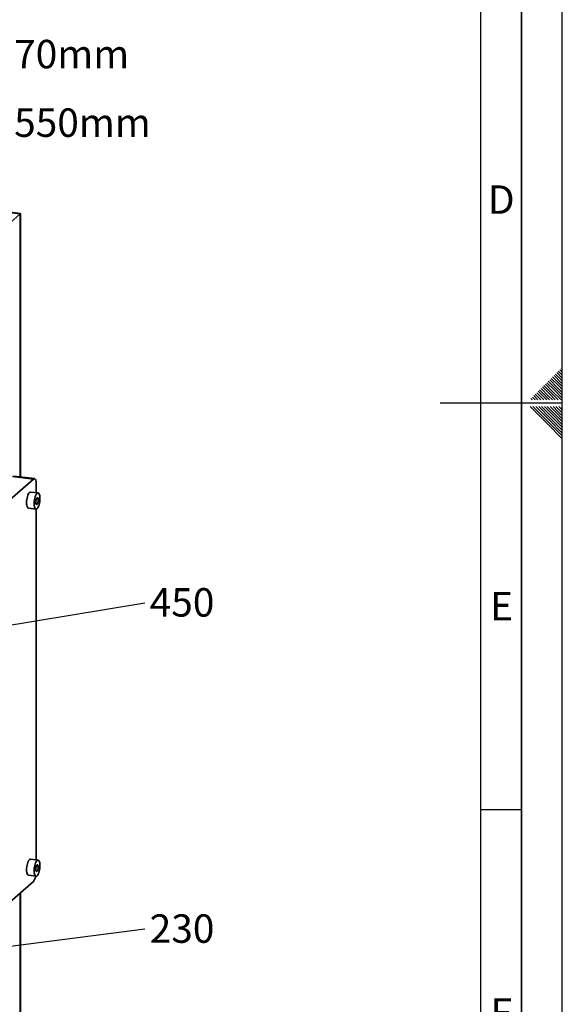
# Paper-space layout 'Blatt1' of a CAD drawing. Units: millimetres. Extents: x 0 to 5940, y 0 to 4200.
# Drawn here: x 5273 to 5940, y 1361 to 2572 of the extents above; entities that cross this region are included whole.
import ezdxf

# ---------------------------------------------------------------- set-up
doc = ezdxf.new("R2010")
doc.units = ezdxf.units.MM
for name, color, linetype in [('1', 7, 'Continuous'), ('61', 7, 'Continuous'), ('62', 7, 'Continuous')]:
    doc.layers.add(name, color=color, linetype=linetype)
doc.styles.add('SLDTEXTSTYLE0', font='TXT', dxfattribs={"width": 0.605})
doc.styles.add('SLDTEXTSTYLE1', font='TXT', dxfattribs={"width": 0.75})
doc.dimstyles.new('SLDDIMSTYLE2', dxfattribs={"dimtxt": 0.18, "dimasz": 8, "dimexe": 0, "dimexo": 0.0625, "dimgap": 0, "dimtad": 0, "dimtih": 1, "dimtoh": 1, "dimdec": 0, "dimrnd": 1e-09, "dimzin": 0, "dimdsep": 46, "dimtxsty": 'Standard', "dimblk1": 'DOT', "dimblk2": 'DOT', "dimsah": 1, "dimcen": 0.09, "dimadec": 0, "dimazin": 0, "dimtfac": 8, "dimtdec": 0, "dimtofl": 0, "dimtmove": 0, "dimatfit": 3, "dimldrblk": 'DOT', "dimfxl": 1, "dimfrac": 2, "dimtolj": 1, "dimtzin": 0, "dimarcsym": 0})

# ---------------------------------------------------------------- blocks, each defined once
blk = doc.blocks.new('SW_NOTE_11')
at = {"layer": '1', "color": 0, "ltscale": 10, "insert": (5.1, 17.8), "char_height": 35, "attachment_point": 1, "style": 'SLDTEXTSTYLE0'}
blk.add_mtext('Profil 40x25  70mm', dxfattribs=at)
blk = doc.blocks.new('SW_NOTE_12')
at = {"layer": '1', "color": 0, "ltscale": 10, "insert": (5.1, 17.9), "char_height": 35, "attachment_point": 1, "style": 'SLDTEXTSTYLE0'}
blk.add_mtext('Profil 40x25  550mm', dxfattribs=at)
blk = doc.blocks.new('SW_NOTE_13')
at = {"layer": '1', "color": 0, "ltscale": 10, "insert": (5.9, 18.1), "char_height": 35, "attachment_point": 1, "style": 'SLDTEXTSTYLE0'}
blk.add_mtext('450', dxfattribs=at)
blk = doc.blocks.new('_DOT')
at = {"color": 0, "linetype": 'ByBlock', "lineweight": -2}
blk.add_line((-0.5, 0), (-1, 0), dxfattribs=at)
at = {"color": 0, "linetype": 'ByBlock', "const_width": 0.5}
blk.add_lwpolyline([(-0.25, 0, 1), (0.25, 0, 1)], format="xyb", close=True, dxfattribs=at)
blk = doc.blocks.new('SW_NOTE_15')
at = {"layer": '1', "color": 0, "ltscale": 10, "insert": (5.9, 17.8), "char_height": 35, "attachment_point": 1, "style": 'SLDTEXTSTYLE0'}
blk.add_mtext('230', dxfattribs=at)

psp = doc.layouts.new('Blatt1')

# ---------------------------------------------------------------- linework, layer by layer
at = {"color": 7, "linetype": 'Continuous', "lineweight": 35, "ltscale": 10}
for p, q in [((4525.41, 2427.31), (5273.74, 2333.03)), ((5273.94, 2333.2), (4525.97, 2427.43)), ((5261.72, 2322.42), (5273.74, 2333.03)), ((5273.74, 2333.03), (5273.94, 2333.2)), ((5273.74, 2333.03), (5273.94, 2333.2)), ((5273.74, 2333.03), (5273.74, 2009.36)), ((5273.94, 2009.33), (5273.94, 2333.2)), ((5254.93, 1975.8), (5289.93, 2006.67)), ((5289.93, 2006.67), (5264.4, 2009.88)), ((5291.18, 2007.16), (5265.65, 2010.38)), ((5293.47, 2000.36), (5293.47, 1989.8)), ((5295.76, 1989.51), (5286.41, 1990.69)), ((5283.91, 1970.85), (5293.26, 1969.67)), ((5293.47, 1969.66), (5293.47, 1538.2)), ((5295.76, 1537.91), (5286.41, 1539.09)), ((5283.91, 1519.24), (5293.26, 1518.07)), ((5289.93, 1511.69), (5254.93, 1480.82)), ((5273.74, 1497.41), (5273.74, 876.39)), ((5273.94, 876.74), (5273.94, 1497.58))]:
    psp.add_line(p, q, dxfattribs=at)
at = {"color": 7, "linetype": 'Continuous', "lineweight": 35, "ltscale": 10, "flags": 128}
for points in [[(5293.47, 2000.36), (5293.4, 2002.13), (5293.2, 2003.73), (5292.87, 2005.07), (5292.43, 2006.11), (5291.9, 2006.81), (5291.29, 2007.14), (5290.62, 2007.09), (5289.93, 2006.67)], [(5286.41, 1990.69), (5286.32, 1990.7), (5285.66, 1990.55), (5284.99, 1990.04), (5284.33, 1989.2), (5283.69, 1988.05), (5283.11, 1986.64), (5282.6, 1985.02), (5282.19, 1983.25), (5281.88, 1981.38), (5281.69, 1979.49), (5281.62, 1977.65)], [(5298.05, 1982.71), (5297.99, 1984.44), (5297.8, 1985.99), (5297.49, 1987.31), (5297.07, 1988.36), (5296.56, 1989.08), (5295.98, 1989.46), (5295.35, 1989.49), (5294.68, 1989.16), (5294.01, 1988.48), (5293.36, 1987.48), (5292.75, 1986.2), (5292.2, 1984.68), (5291.73, 1982.97), (5291.37, 1981.14), (5291.12, 1979.26), (5290.99, 1977.39), (5290.99, 1975.59), (5291.12, 1973.94), (5291.37, 1972.5), (5291.73, 1971.31), (5292.2, 1970.43), (5292.75, 1969.87), (5293.36, 1969.66), (5294.01, 1969.82), (5294.68, 1970.32), (5295.35, 1971.17), (5295.98, 1972.31), (5296.56, 1973.72), (5297.07, 1975.34), (5297.49, 1977.12), (5297.8, 1978.98), (5297.99, 1980.87), (5298.05, 1982.71)], [(5281.62, 1977.65), (5281.69, 1975.93), (5281.88, 1974.37), (5282.19, 1973.05), (5282.6, 1972.01), (5283.11, 1971.28), (5283.69, 1970.9), (5283.91, 1970.85)], [(5296, 1980.9), (5295.93, 1982.01), (5295.74, 1982.9), (5295.44, 1983.5), (5295.06, 1983.75), (5294.62, 1983.63), (5294.18, 1983.15), (5293.77, 1982.36), (5293.43, 1981.32), (5293.18, 1980.13), (5293.05, 1978.89), (5293.05, 1977.71), (5293.18, 1976.7), (5293.43, 1975.95), (5293.77, 1975.52), (5294.18, 1975.45), (5294.62, 1975.75), (5295.06, 1976.39), (5295.44, 1977.32), (5295.74, 1978.45), (5295.93, 1979.68), (5296, 1980.9)], [(5286.41, 1539.09), (5286.32, 1539.1), (5285.66, 1538.94), (5284.99, 1538.43), (5284.33, 1537.59), (5283.69, 1536.45), (5283.11, 1535.04), (5282.6, 1533.42), (5282.19, 1531.64), (5281.88, 1529.78), (5281.69, 1527.89), (5281.62, 1526.05)], [(5298.05, 1531.11), (5297.99, 1532.83), (5297.8, 1534.39), (5297.49, 1535.71), (5297.07, 1536.75), (5296.56, 1537.48), (5295.98, 1537.86), (5295.35, 1537.88), (5294.68, 1537.55), (5294.01, 1536.88), (5293.36, 1535.88), (5292.75, 1534.59), (5292.2, 1533.07), (5291.73, 1531.36), (5291.37, 1529.54), (5291.12, 1527.65), (5290.99, 1525.78), (5290.99, 1523.99), (5291.12, 1522.34), (5291.37, 1520.9), (5291.73, 1519.71), (5292.2, 1518.82), (5292.75, 1518.26), (5293.36, 1518.06), (5294.01, 1518.21), (5294.68, 1518.72), (5295.35, 1519.56), (5295.98, 1520.71), (5296.56, 1522.12), (5297.07, 1523.74), (5297.49, 1525.51), (5297.8, 1527.38), (5297.99, 1529.26), (5298.05, 1531.11)], [(5296, 1529.29), (5295.93, 1530.4), (5295.74, 1531.29), (5295.44, 1531.89), (5295.06, 1532.14), (5294.62, 1532.02), (5294.18, 1531.55), (5293.77, 1530.76), (5293.43, 1529.72), (5293.18, 1528.52), (5293.05, 1527.28), (5293.05, 1526.11), (5293.18, 1525.1), (5293.43, 1524.34), (5293.77, 1523.91), (5294.18, 1523.85), (5294.62, 1524.15), (5295.06, 1524.79), (5295.44, 1525.71), (5295.74, 1526.84), (5295.93, 1528.07), (5296, 1529.29)], [(5281.62, 1526.05), (5281.69, 1524.32), (5281.88, 1522.77), (5282.19, 1521.45), (5282.6, 1520.4), (5283.11, 1519.68), (5283.69, 1519.29), (5283.91, 1519.24)]]:
    psp.add_lwpolyline(points, dxfattribs=at)
at = {"color": 7, "linetype": 'Continuous', "lineweight": 35, "ltscale": 100}
psp.add_arc((5279.52, 1520.18), 13.44, 320.79812, 351.18344, dxfattribs=at)
at = {"layer": '61', "ltscale": 10}
psp.add_line((5940, 0), (5940, 4200), dxfattribs=at)
at = {"layer": '61', "color": 7, "linetype": 'Continuous', "lineweight": 35, "ltscale": 10}
psp.add_line((5890, 50), (5890, 4150), dxfattribs=at)
at = {"layer": '61', "color": 7, "linetype": 'Continuous', "ltscale": 10}
for p, q in [((5840, 474.54), (5840, 4100)), ((5940, 2100), (5790, 2100)), ((5840, 1600), (5890, 1600))]:
    psp.add_line(p, q, dxfattribs=at)
at = {"layer": '62', "color": 7, "linetype": 'Continuous', "ltscale": 10}
for p, q in [((5928.05, 2132.25), (5936.95, 2123.34)), ((5929.82, 2134.02), (5938.72, 2125.11)), ((5931.59, 2135.78), (5940, 2127.37)), ((5933.35, 2137.55), (5940, 2130.91)), ((5935.12, 2139.32), (5940, 2134.44)), ((5936.89, 2141.09), (5940, 2137.98)), ((5938.66, 2142.86), (5940, 2141.51)), ((5915.68, 2119.88), (5924.58, 2110.97)), ((5917.44, 2121.64), (5926.35, 2112.74)), ((5919.21, 2123.41), (5928.12, 2114.51)), ((5920.98, 2125.18), (5929.88, 2116.27)), ((5922.75, 2126.95), (5931.65, 2118.04)), ((5924.51, 2128.71), (5933.42, 2119.81)), ((5926.28, 2130.48), (5935.19, 2121.58)), ((5933.42, 2119.81), (5940, 2113.23)), ((5935.19, 2121.58), (5940, 2116.76)), ((5936.95, 2123.34), (5940, 2120.3)), ((5938.72, 2125.11), (5940, 2123.84)), ((5903.3, 2107.5), (5906.6, 2104.2)), ((5905.07, 2109.27), (5910.14, 2104.2)), ((5906.84, 2111.04), (5913.67, 2104.2)), ((5908.6, 2112.8), (5917.21, 2104.2)), ((5910.37, 2114.57), (5919.28, 2105.67)), ((5912.14, 2116.34), (5921.05, 2107.43)), ((5913.91, 2118.11), (5922.81, 2109.2)), ((5921.05, 2107.43), (5924.28, 2104.2)), ((5922.81, 2109.2), (5927.81, 2104.2)), ((5924.58, 2110.97), (5931.35, 2104.2)), ((5926.35, 2112.74), (5934.89, 2104.2)), ((5928.12, 2114.51), (5938.42, 2104.2)), ((5929.88, 2116.27), (5940, 2106.16)), ((5931.65, 2118.04), (5940, 2109.69)), ((5900.37, 2095.8), (5920.39, 2075.78)), ((5901.53, 2105.73), (5903.07, 2104.2)), ((5903.91, 2095.8), (5922.16, 2077.55)), ((5907.44, 2095.8), (5923.93, 2079.32)), ((5910.98, 2095.8), (5925.69, 2081.08)), ((5914.51, 2095.8), (5927.46, 2082.85)), ((5918.05, 2095.8), (5929.23, 2084.62)), ((5919.28, 2105.67), (5920.74, 2104.2)), ((5921.59, 2095.8), (5931, 2086.39)), ((5925.12, 2095.8), (5932.77, 2088.16)), ((5928.66, 2095.8), (5934.53, 2089.92)), ((5932.19, 2095.8), (5936.3, 2091.69)), ((5935.73, 2095.8), (5938.07, 2093.46)), ((5939.26, 2095.8), (5939.84, 2095.23)), ((5929.23, 2084.62), (5940, 2073.85)), ((5931, 2086.39), (5940, 2077.39)), ((5932.77, 2088.16), (5940, 2080.92)), ((5934.53, 2089.92), (5940, 2084.46)), ((5936.3, 2091.69), (5940, 2087.99)), ((5938.07, 2093.46), (5940, 2091.53)), ((5939.84, 2095.23), (5940, 2095.06)), ((5920.39, 2075.78), (5940, 2056.17)), ((5922.16, 2077.55), (5940, 2059.71)), ((5923.93, 2079.32), (5940, 2063.24)), ((5925.69, 2081.08), (5940, 2066.78)), ((5927.46, 2082.85), (5940, 2070.31))]:
    psp.add_line(p, q, dxfattribs=at)

# ---------------------------------------------------------------- block references
at = {"layer": '1', "ltscale": 10}
for name, p in [('SW_NOTE_11', (4979.47, 2529.1)), ('SW_NOTE_12', (4979.47, 2444.64)), ('SW_NOTE_13', (5427.04, 1854.34)), ('SW_NOTE_15', (5427.04, 1453.37))]:
    psp.add_blockref(name, p, dxfattribs=at)

# ---------------------------------------------------------------- texts
at = {"layer": '62', "ltscale": 10, "char_height": 35, "attachment_point": 2, "style": 'SLDTEXTSTYLE1'}
for s, insert in [('D', (5865.01, 2367.9)), ('E', (5865.42, 1867.9)), ('F', (5865, 1367.9))]:
    psp.add_mtext(s, dxfattribs=dict(at, insert=insert))

# ---------------------------------------------------------------- leaders
at = {"layer": '1', "ltscale": 10}
for points in [[(5114.18, 1802.47), (5427.04, 1854.34)], [(5203.15, 1424.52), (5427.04, 1453.37)]]:
    psp.add_leader(points, dimstyle='SLDDIMSTYLE2', dxfattribs=at)

doc.saveas('drawing.dxf')
